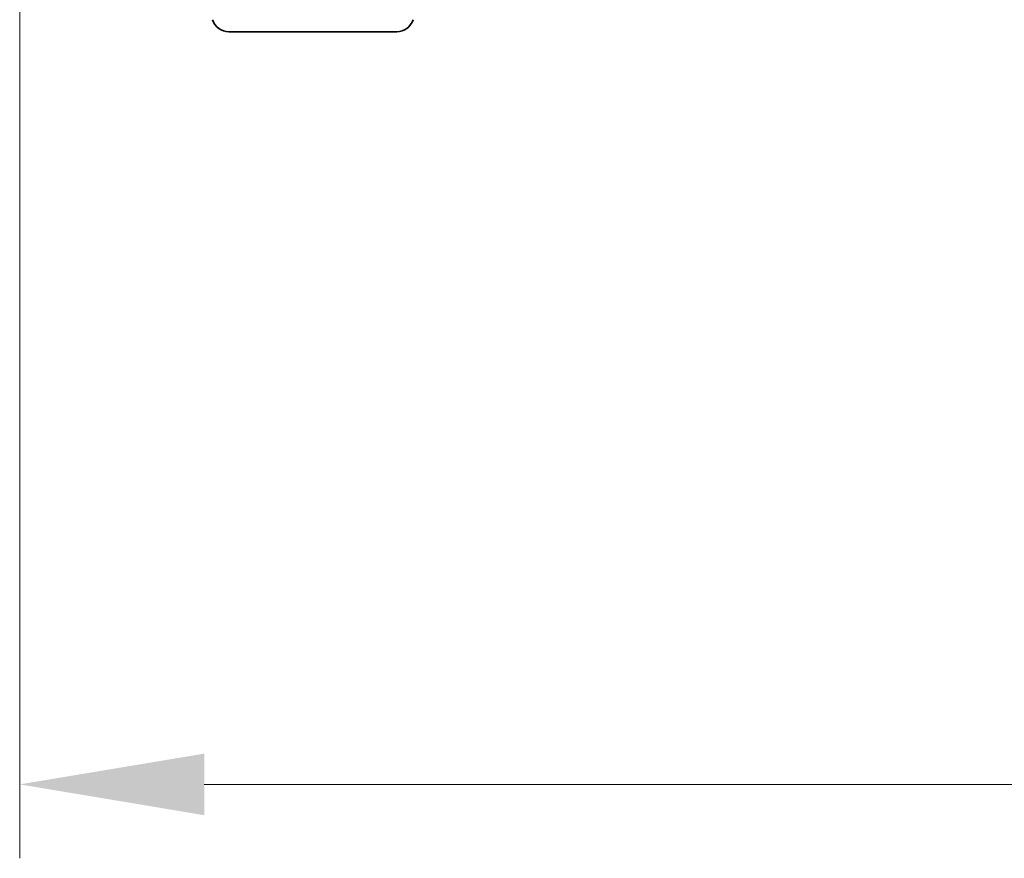
# Model space of a CAD drawing. Units: millimetres. Extents: x 0 to 7935, y 0 to 1826.
# Drawn here: x 1164 to 1251, y 115 to 188 of the extents above; entities that cross this region are included whole.
import ezdxf

# ---------------------------------------------------------------- set-up
doc = ezdxf.new("R2010")
doc.units = ezdxf.units.MM
doc.header["$LTSCALE"] = 0.666667
doc.layers.get('Defpoints').update_dxf_attribs({"lineweight": 25})
doc.layers.add('Dimension (ISO)', color=7, linetype='Continuous', lineweight=18)
doc.layers.add('Visible (ISO)', color=7, linetype='Continuous', lineweight=35)
doc.styles.add('Note Text (TK)', font='MS PGothic.ttf')
doc.dimstyles.new('Default - Method 1b (TK)', dxfattribs={"dimscale": 0.666667, "dimtxt": 2.5, "dimasz": 2.5, "dimexe": 1, "dimexo": 1.5, "dimgap": 1, "dimtad": 1, "dimtoh": 1, "dimrnd": 1e-08, "dimdsep": 46, "dimtxsty": 'Note Text (TK)', "dimcen": 0.09, "dimdle": 5, "dimclrd": 100, "dimclre": 100, "dimclrt": 7, "dimadec": 1, "dimazin": 1, "dimtfac": 1, "dimtmove": 0, "dimatfit": 3, "dimfxl": 1, "dimtolj": 1, "dimlwd": -1, "dimlwe": -1, "dimarcsym": 0})

# ---------------------------------------------------------------- blocks, each defined once
blk = doc.blocks.new('*D79')
at = {"layer": 'Defpoints', "color": 0, "transparency": 16777216}
for p in [(1164.388, 199.195), (1587.388, 199.195), (1587.388, 121.195)]:
    blk.add_point(p, dxfattribs=at)
at = {"layer": 'Dimension (ISO)', "color": 100, "transparency": 16777216}
for p, q in [((1164.388, 189.445), (1164.388, 114.695)), ((1587.388, 189.445), (1587.388, 114.695)), ((1180.638, 121.195), (1571.138, 121.195))]:
    blk.add_line(p, q, dxfattribs=at)
for points in [[(1180.638, 123.904), (1180.638, 118.487), (1164.388, 121.195)], [(1571.138, 123.904), (1571.138, 118.487), (1587.388, 121.195)]]:
    blk.add_solid(points, dxfattribs=at)
at = {"layer": 'Dimension (ISO)', "color": 7, "transparency": 16777216, "insert": (1359.177, 135.82), "char_height": 16.25, "attachment_point": 4, "style": 'Note Text (TK)'}
blk.add_mtext('\\A1;423', dxfattribs=at)

msp = doc.modelspace()

# ---------------------------------------------------------------- linework, layer by layer
at = {"layer": 'Visible (ISO)'}
msp.add_line((1197.5722, 187.3954), (1182.8043, 187.3954), dxfattribs=at)
for centre, start, end in [((1182.8043, 188.8954), 196.699244, 270), ((1197.5722, 188.8954), 270, 343.300756)]:
    msp.add_arc(centre, 1.5, start, end, dxfattribs=at)

# ---------------------------------------------------------------- dimensions: what is measured, and where the dimension line sits
at = {"layer": 'Dimension (ISO)', "color": 100, "true_color": 0x00ff3f}
dim = msp.add_linear_dim(base=(1587.3883, 121.1954), p1=(1164.3883, 199.1954), p2=(1587.3883, 199.1954), dimstyle='Default - Method 1b (TK)', override={"dimscale": 0, "dimtxt": 16.25, "dimasz": 16.25, "dimexe": 6.5, "dimexo": 9.75, "dimgap": 6.5, "dimdec": 2, "dimcen": 0.585, "dimtol": 0, "dimlim": 0, "dimtp": 0, "dimtm": 0, "dimtdec": 2, "dimtix": 0, "dimtofl": 0, "dimtmove": 0, "dimatfit": 1}, dxfattribs=at)
dim.commit()
dim.dimension.update_dxf_attribs({"geometry": '*D79', "text_midpoint": (1375.8883, 121.1954), "dimtype": 128})

doc.saveas('drawing.dxf')
